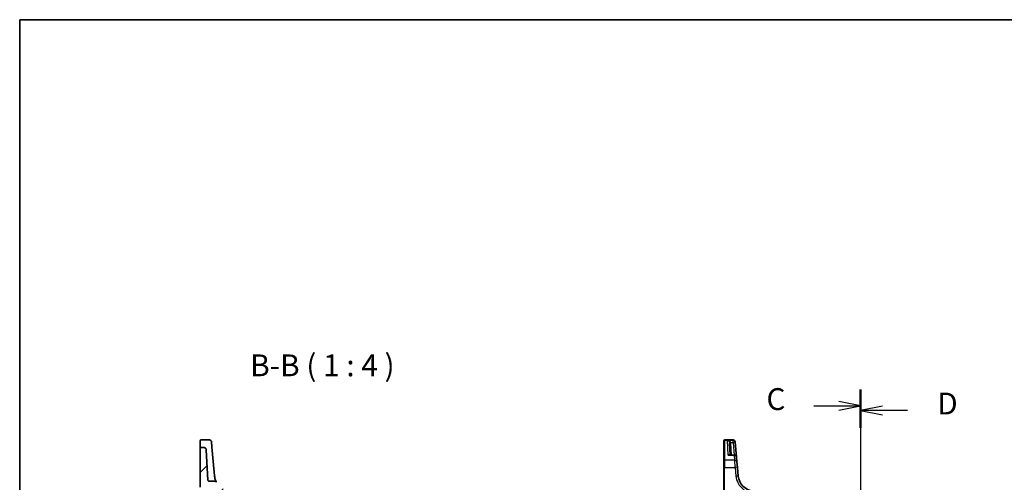
# Model space of a CAD drawing. Units: millimetres. Extents: x 0 to 6100, y 0 to 1124.
# Drawn here: x 1183 to 1634, y 912 to 1124 of the extents above; entities that cross this region are included whole.
import ezdxf

# ---------------------------------------------------------------- set-up
doc = ezdxf.new("R2010")
doc.units = ezdxf.units.MM
for name, color, linetype, lineweight in [('Border (ISO)', 7, 'Continuous', 35), ('Hatch (ISO)', 1, 'Continuous', 18), ('Section Line (ISO)', 7, 'Continuous', 25), ('Symbol (ISO)', 7, 'Continuous', 18), ('Visible (ISO)', 7, 'Continuous', 35), ('Visible Narrow (ISO)', 7, 'Continuous', 25)]:
    doc.layers.add(name, color=color, linetype=linetype, lineweight=lineweight)
doc.styles.add('Note Text (TK)', font='MS PGothic.ttf')

# ---------------------------------------------------------------- blocks, each defined once
blk = doc.blocks.new('図面枠 tk図枠')
at = {"layer": 'Border (ISO)'}
for q in [(405.5, 289), (14.5, 8)]:
    blk.add_line((14.5, 289), q, dxfattribs=at)
blk = doc.blocks.new('2dTransSection2')
at = {"layer": 'Section Line (ISO)', "linetype": 'Continuous'}
for p, q in [((110.71, 246.69), (110.71, 146.59)), ((105.38, 244.85), (108.21, 244.85)), ((110.71, 244.85), (108.21, 245.35)), ((108.21, 244.85), (110.71, 244.85)), ((108.21, 244.35), (110.71, 244.85)), ((110.71, 148.42), (108.21, 148.92)), ((105.38, 148.42), (108.21, 148.42)), ((108.21, 148.42), (110.71, 148.42)), ((108.21, 147.92), (110.71, 148.42))]:
    blk.add_line(p, q, dxfattribs=at)
at = {"layer": 'Section Line (ISO)', "linetype": 'Continuous', "lineweight": 50}
for p, q in [((110.71, 246.69), (110.71, 243.01)), ((110.71, 150.26), (110.71, 146.59))]:
    blk.add_line(p, q, dxfattribs=at)
at = {"layer": 'Section Line (ISO)', "char_height": 2.5, "attachment_point": 7, "style": 'Note Text (TK)'}
for insert in [(99.94, 243.58), (99.94, 147.15)]:
    blk.add_mtext('C', dxfattribs=dict(at, insert=insert))
blk = doc.blocks.new('2dTransSection3')
at = {"layer": 'Section Line (ISO)', "linetype": 'Continuous'}
for p, q in [((110.71, 246.28), (110.71, 146.95)), ((113.21, 244.8), (110.71, 244.3)), ((113.21, 244.3), (110.71, 244.3)), ((110.71, 244.3), (113.21, 243.8)), ((116.08, 244.3), (113.21, 244.3)), ((113.21, 149.43), (110.71, 148.93)), ((113.21, 148.93), (110.71, 148.93)), ((110.71, 148.93), (113.21, 148.43)), ((116.08, 148.93), (113.21, 148.93))]:
    blk.add_line(p, q, dxfattribs=at)
at = {"layer": 'Section Line (ISO)', "linetype": 'Continuous', "lineweight": 50}
for p, q in [((110.71, 246.28), (110.71, 242.32)), ((110.71, 150.91), (110.71, 146.95))]:
    blk.add_line(p, q, dxfattribs=at)
at = {"layer": 'Section Line (ISO)', "char_height": 2.5, "attachment_point": 7, "style": 'Note Text (TK)'}
for insert in [(119.48, 243.07), (119.48, 147.7)]:
    blk.add_mtext('D', dxfattribs=dict(at, insert=insert))

msp = doc.modelspace()

# ---------------------------------------------------------------- hatches: boundary and pattern name
at = {"layer": 'Hatch (ISO)'}
h = msp.add_hatch(dxfattribs=at)
h.set_pattern_fill('ANSI31', color=256, scale=101.6, style=0)
h.set_pattern_definition([(45, (1125, -32), (-8.98026, 8.98026), [])])
edge = h.paths.add_edge_path()
edge.add_ellipse((1378.2423, 905.4108), major_axis=(0, 0.5), ratio=1, start_angle=0, end_angle=85)
edge.add_line((1377.7442, 905.4543), (1377.1717, 898.9108))
edge.add_line((1377.1717, 898.9108), (1378.304, 898.9108))
edge.add_ellipse((1378.304, 899.1108), major_axis=(0, -0.2), ratio=1, start_angle=0, end_angle=88)
edge.add_line((1378.5039, 899.1038), (1378.665, 903.7177))
edge.add_ellipse((1378.8649, 903.7108), major_axis=(-0.1999, 0.007), ratio=1, start_angle=272, end_angle=360, ccw=False)
edge.add_line((1378.8649, 903.9108), (1380.2286, 903.9108))
edge.add_ellipse((1380.2286, 903.7108), major_axis=(0, 0.2), ratio=1, start_angle=272, end_angle=360, ccw=False)
edge.add_line((1380.4285, 903.7177), (1380.8864, 890.6038))
edge.add_ellipse((1381.0863, 890.6108), major_axis=(-0.1999, -0.007), ratio=1, start_angle=0, end_angle=88)
edge.add_line((1381.0863, 890.4108), (1382.4607, 890.4108))
edge.add_ellipse((1382.4607, 891.4108), major_axis=(0, -1), ratio=1, start_angle=0, end_angle=93)
edge.add_line((1383.4594, 891.4631), (1382.7519, 904.9631))
edge.add_ellipse((1381.7532, 904.9108), major_axis=(0.9986, 0.0523), ratio=1, start_angle=0, end_angle=87)
edge.add_line((1381.7532, 905.9108), (1378.2423, 905.9108))
edge = h.paths.add_edge_path()
edge.add_spline(control_points=[(1273.0238, 912.3806), (1272.9672, 912.487), (1272.8918, 912.5822), (1272.7107, 912.7414), (1272.6066, 912.8039), (1272.3811, 912.889), (1272.2615, 912.9108), (1272.141, 912.9108)], knot_values=[-0.10846396, -0.10846396, -0.10846396, -0.10846396, -0.07230931, -0.07230931, -0.03615465, -0.03615465, 0, 0, 0, 0], degree=3, periodic=0)
edge.add_line((1272.141, 912.9108), (1269.6462, 912.9108))
edge.add_spline(control_points=[(1269.6462, 912.9108), (1269.5844, 912.9108), (1269.5231, 912.9222), (1269.4079, 912.9669), (1269.3549, 912.9997), (1269.2611, 913.0853), (1269.2221, 913.1381), (1269.1664, 913.2558), (1269.1503, 913.3196), (1269.1469, 913.3846)], knot_values=[-0.07614947, -0.07614947, -0.07614947, -0.07614947, -0.05760696, -0.05760696, -0.03906445, -0.03906445, -0.01953222, -0.01953222, 0, 0, 0, 0], degree=3, periodic=0)
edge.add_line((1269.1469, 913.3846), (1268.4185, 927.2832))
edge.add_ellipse((1267.4199, 927.2309), major_axis=(0.9986, 0.0523), ratio=1, start_angle=0, end_angle=87)
edge.add_line((1267.4199, 928.2309), (1265.8717, 928.2309))
edge.add_ellipse((1265.8717, 928.0309), major_axis=(0, 0.2), ratio=1, start_angle=0, end_angle=90)
edge.add_line((1265.6717, 928.0309), (1265.6717, 910.2087))
edge.add_ellipse((1265.8717, 910.2087), major_axis=(-0.2, 0), ratio=1, start_angle=0, end_angle=88)
edge.add_line((1265.8648, 910.0088), (1268.4787, 909.9175))
edge.add_ellipse((1268.4717, 909.7176), major_axis=(0.007, 0.1999), ratio=1, start_angle=272, end_angle=360, ccw=False)
edge.add_line((1268.6717, 909.7176), (1268.6717, 909.6108))
edge.add_ellipse((1268.8717, 909.6108), major_axis=(-0.2, 0), ratio=1, start_angle=0, end_angle=90)
edge.add_line((1268.8717, 909.4108), (1271.9479, 909.4108))
edge.add_ellipse((1271.9479, 909.2108), major_axis=(0, 0.2), ratio=1, start_angle=311.01193, end_angle=360, ccw=False)
edge.add_ellipse((1279.6445, 915.9042), major_axis=(-7.5457, -6.5622), ratio=1, start_angle=0, end_angle=10.578064)
edge.add_ellipse((1273.3074, 907.9116), major_axis=(0.1243, 0.1567), ratio=1, start_angle=306.410006, end_angle=360, ccw=False)
edge.add_line((1273.5073, 907.9046), (1273.3394, 903.0971))
edge.add_ellipse((1273.1395, 903.1041), major_axis=(0.1999, -0.007), ratio=1, start_angle=274, end_angle=360, ccw=False)
edge.add_line((1273.1465, 902.9042), (1265.8648, 902.65))
edge.add_ellipse((1265.8717, 902.4501), major_axis=(-0.007, 0.1999), ratio=1, start_angle=0, end_angle=88)
edge.add_line((1265.6717, 902.4501), (1265.6717, 900.1108))
edge.add_ellipse((1265.8717, 900.1108), major_axis=(-0.2, 0), ratio=1, start_angle=0, end_angle=90)
edge.add_line((1265.8717, 899.9108), (1271.4786, 899.9108))
edge.add_ellipse((1271.4786, 899.7108), major_axis=(0, 0.2), ratio=1, start_angle=272, end_angle=360, ccw=False)
edge.add_line((1271.6785, 899.7177), (1272.1015, 887.6038))
edge.add_ellipse((1272.3014, 887.6108), major_axis=(-0.1999, -0.007), ratio=1, start_angle=0, end_angle=88)
edge.add_line((1272.3014, 887.4108), (1275.1, 887.4108))
edge.add_ellipse((1275.1, 887.6108), major_axis=(0, -0.2), ratio=1, start_angle=0, end_angle=88)
edge.add_line((1275.2999, 887.6038), (1275.915, 905.2177))
edge.add_ellipse((1276.1149, 905.2108), major_axis=(-0.1999, 0.007), ratio=1, start_angle=272, end_angle=360, ccw=False)
edge.add_line((1276.1149, 905.4108), (1277.4786, 905.4108))
edge.add_ellipse((1277.4786, 905.2108), major_axis=(0, 0.2), ratio=1, start_angle=272, end_angle=360, ccw=False)
edge.add_line((1277.6785, 905.2177), (1277.892, 899.1038))
edge.add_ellipse((1278.0919, 899.1108), major_axis=(-0.1999, -0.007), ratio=1, start_angle=0, end_angle=88)
edge.add_line((1278.0919, 898.9108), (1279.1717, 898.9108))
edge.add_line((1279.1717, 898.9108), (1278.3636, 908.1481))
edge.add_ellipse((1277.8655, 908.1045), major_axis=(0.4981, 0.0436), ratio=1, start_angle=0, end_angle=72.1511)
edge.add_ellipse((1279.6445, 915.9042), major_axis=(-1.6679, -7.3122), ratio=1, start_angle=310.871015, end_angle=360, ccw=False)

# ---------------------------------------------------------------- linework, layer by layer
at = {"layer": 'Visible (ISO)'}
for p, q in [((1265.6717, 928.7162), (1265.6717, 931.5326)), ((1265.6717, 928.7162), (1265.6717, 928.5497)), ((1265.6717, 928.5497), (1265.6717, 928.0309)), ((1265.8717, 931.7326), (1269.8147, 931.7326)), ((1270.8109, 930.8198), (1271.0055, 928.5963)), ((1271.5914, 921.8987), (1271.0055, 928.5963)), ((1505.3223, 931.436), (1505.3223, 931.5326)), ((1505.3223, 922.2727), (1505.3223, 931.436)), ((1509.4653, 931.7326), (1505.5223, 931.7326)), ((1507.912, 930.2795), (1508.1978, 924.8265)), ((1510.4615, 930.8198), (1510.4682, 930.7435)), ((1510.4682, 930.7435), (1510.4734, 930.6831)), ((1511.0657, 923.9136), (1510.4734, 930.6831)), ((1265.6717, 928.0309), (1265.6717, 910.2087)), ((1267.4199, 928.2309), (1265.8717, 928.2309)), ((1269.1469, 913.3846), (1268.4185, 927.2832)), ((1510.0695, 924.8265), (1507.9025, 924.8265)), ((1511.0657, 923.9136), (1511.2623, 921.6666)), ((1272.1698, 915.2874), (1271.5914, 921.8987)), ((1505.3223, 919.1788), (1505.3223, 922.2727)), ((1511.2623, 921.6666), (1511.476, 919.2241)), ((1272.1731, 915.2505), (1272.1698, 915.2874)), ((1505.3223, 919.1788), (1505.3223, 890.8582)), ((1511.8236, 915.2505), (1511.476, 919.2241)), ((1272.141, 912.9108), (1269.6462, 912.9108))]:
    msp.add_line(p, q, dxfattribs=at)
for centre, radius, start, end in [((1265.8717, 931.5326), 0.2, 90, 180), ((1269.8147, 930.7326), 1, 5, 90), ((1505.5223, 931.5326), 0.2, 90, 180), ((1509.4653, 930.7326), 1, 5, 90), ((1265.8717, 928.0309), 0.2, 90, 180), ((1267.4199, 927.2309), 1, 3, 90), ((1510.0695, 923.8265), 1, 5, 90), ((1519.2951, 915.9042), 7.5, 185, 265)]:
    msp.add_arc(centre, radius, start, end, dxfattribs=at)
for points, knots in [([(1273.0238, 912.3806), (1273.0238, 912.3806), (1272.826, 912.7053), (1272.4231, 913.8193), (1272.2429, 914.4517), (1272.1731, 915.2505)], [5.70164527, 5.70164527, 5.70164527, 5.70164527, 9.02048443, 9.02048443, 11.40321718, 11.40321718, 11.40321718, 11.40321718]), ([(1269.6462, 912.9108), (1269.5844, 912.9108), (1269.5231, 912.9222), (1269.4079, 912.9669), (1269.3549, 912.9997), (1269.2611, 913.0853), (1269.2221, 913.1381), (1269.1664, 913.2558), (1269.1503, 913.3196), (1269.1469, 913.3846)], [-0.0761494708, -0.0761494708, -0.0761494708, -0.0761494708, -0.0576069591, -0.0576069591, -0.0390644473, -0.0390644473, -0.0195322237, -0.0195322237, 0, 0, 0, 0]), ([(1273.0238, 912.3806), (1272.9672, 912.487), (1272.8918, 912.5822), (1272.7107, 912.7414), (1272.6066, 912.8039), (1272.3811, 912.889), (1272.2615, 912.9108), (1272.141, 912.9108)], [-0.108463963, -0.108463963, -0.108463963, -0.108463963, -0.072309309, -0.072309309, -0.036154654, -0.036154654, 0, 0, 0, 0])]:
    msp.add_open_spline(points, degree=3, knots=knots, dxfattribs=at)
at = {"layer": 'Visible Narrow (ISO)'}
for p, q in [((1505.5223, 931.7326), (1505.5223, 931.631)), ((1505.5223, 931.631), (1505.5223, 922.446)), ((1505.5223, 931.631), (1509.472, 931.631)), ((1509.4773, 931.5698), (1506.8941, 931.5698)), ((1507.2489, 924.7198), (1506.8941, 931.5698)), ((1508.3492, 930.6483), (1509.4773, 930.6483)), ((1508.6971, 924.8265), (1508.4114, 930.2795)), ((1509.472, 931.631), (1509.4653, 931.7326)), ((1509.4773, 931.5698), (1509.472, 931.631)), ((1509.4773, 930.6483), (1509.4773, 931.5698)), ((1509.4773, 930.6483), (1509.9866, 924.8265)), ((1507.2489, 924.7198), (1510.0695, 924.7198)), ((1510.0695, 924.7198), (1510.0695, 924.8265)), ((1510.2661, 922.446), (1510.0695, 924.7198)), ((1505.5223, 922.446), (1505.5223, 919.1893)), ((1510.2661, 922.446), (1505.5223, 922.446)), ((1510.4798, 919.1893), (1510.2661, 922.446)), ((1505.5223, 890.8687), (1505.5223, 919.1893)), ((1505.5223, 919.1893), (1510.4798, 919.1893)), ((1510.4798, 919.1893), (1510.8274, 915.2157))]:
    msp.add_line(p, q, dxfattribs=at)
msp.add_arc((1519.2951, 915.9565), 8.5, 185, 265, dxfattribs=at)
for centre, major_axis, ratio, start_param, end_param in [((1505.5223, 931.436), (-0.2, 0), 0.97457708, 4.71238898, 6.28318531), ((1508.3492, 930.6745), (-0.4803, -0.139), 0.05027787, 0.05799967, 1.5562451), ((1508.4114, 930.3057), (-0.4993, -0.0262), 0.05226443, 0, 1.56805727), ((1509.472, 930.6564), (0.9962, 0.0872), 0.9743899, 0, 1.48575387), ((1509.4773, 930.596), (0.9962, 0.0872), 0.97366592, 0, 1.48581675), ((1509.4773, 930.596), (0.9962, 0.0872), 0.05213734, 0, 1.56623493), ((1510.0695, 923.8265), (0.9962, 0.0872), 0.89257892, 0, 1.49286395), ((1505.5223, 922.2727), (-0.2, 0), 0.86651893, 4.71238898, 6.28318531), ((1510.2661, 921.5795), (0.9962, 0.0872), 0.86569387, 0, 1.49520225), ((1505.5223, 919.1788), (-0.2, 0), 0.05233596, 4.71238898, 6.28318531), ((1510.4798, 919.1369), (0.9962, 0.0872), 0.05213734, 0, 1.56623493), ((1510.8274, 915.1633), (0.9962, 0.0872), 0.05213734, 0, 1.56623493)]:
    msp.add_ellipse(centre, major_axis=major_axis, ratio=ratio, start_param=start_param, end_param=end_param, dxfattribs=at)
for points, knots in [([(1508.3492, 930.6483), (1508.3208, 930.7139), (1508.2834, 930.7779), (1508.1696, 930.9353), (1508.0845, 931.0225), (1507.8672, 931.202), (1507.7309, 931.2863), (1507.4073, 931.4434), (1507.2169, 931.5066), (1506.9814, 931.5554), (1506.9377, 931.5633), (1506.8941, 931.5698)], [-0.242847121, -0.242847121, -0.242847121, -0.242847121, -0.212093526, -0.212093526, -0.162887776, -0.162887776, -0.0989203, -0.0989203, -0.017702972, -0.017702972, 0.000777531, 0.000777531, 0.000777531, 0.000777531]), ([(1506.8941, 931.5698), (1506.9233, 931.56), (1506.9526, 931.5489), (1507.1106, 931.4822), (1507.2383, 931.4045), (1507.4553, 931.2221), (1507.5468, 931.127), (1507.6925, 930.9301), (1507.7496, 930.8361), (1507.826, 930.6694), (1507.8511, 930.6023), (1507.8702, 930.5343)], [-0.000777531, -0.000777531, -0.000777531, -0.000777531, 0.017702972, 0.017702972, 0.0989203, 0.0989203, 0.162887776, 0.162887776, 0.212093526, 0.212093526, 0.242847121, 0.242847121, 0.242847121, 0.242847121]), ([(1507.8702, 930.5343), (1507.8818, 930.4929), (1507.8912, 930.4507), (1507.9051, 930.3656), (1507.9098, 930.3226), (1507.912, 930.2795)], [-0.0375326094, -0.0375326094, -0.0375326094, -0.0375326094, -0.0187663047, -0.0187663047, 0, 0, 0, 0]), ([(1508.4114, 930.2795), (1508.4081, 930.3419), (1508.4012, 930.4041), (1508.3805, 930.5273), (1508.3666, 930.5883), (1508.3492, 930.6483)], [0, 0, 0, 0, 0.0187663047, 0.0187663047, 0.0375326094, 0.0375326094, 0.0375326094, 0.0375326094]), ([(1508.1034, 924.8265), (1508.0807, 924.8511), (1508.0553, 924.8714), (1507.991, 924.9094), (1507.9498, 924.924), (1507.8378, 924.9444), (1507.7639, 924.9408), (1507.6177, 924.9098), (1507.5458, 924.8846), (1507.399, 924.8159), (1507.3238, 924.7718), (1507.2489, 924.7198)], [0.067938111, 0.067938111, 0.067938111, 0.067938111, 0.092736633, 0.092736633, 0.126777985, 0.126777985, 0.180061441, 0.180061441, 0.228339777, 0.228339777, 0.27737637, 0.27737637, 0.27737637, 0.27737637]), ([(1507.2489, 924.7198), (1507.3626, 924.755), (1507.4768, 924.7821), (1507.6955, 924.8173), (1507.8006, 924.8265), (1507.9025, 924.8265)], [-0.2773763699, -0.2773763699, -0.2773763699, -0.2773763699, -0.2283397768, -0.2283397768, -0.1818297029, -0.1818297029, -0.1818297029, -0.1818297029])]:
    msp.add_open_spline(points, degree=3, knots=knots, dxfattribs=at)

# ---------------------------------------------------------------- block references
at = {"xscale": 4, "yscale": 4, "zscale": 4}
msp.add_blockref('図面枠 tk図枠', (1125, -32), dxfattribs=at)
at = {"layer": 'Section Line (ISO)', "xscale": 4, "yscale": 4, "zscale": 4}
for name in ['2dTransSection2', '2dTransSection3']:
    msp.add_blockref(name, (1125, -32), dxfattribs=at)

# ---------------------------------------------------------------- texts
at = {"layer": 'Symbol (ISO)', "color": 7, "insert": (1288.4749, 957.7588), "char_height": 10, "attachment_point": 7, "style": 'Note Text (TK)'}
msp.add_mtext('B-B ( 1 : 4 )', dxfattribs=at)

doc.saveas('drawing.dxf')
